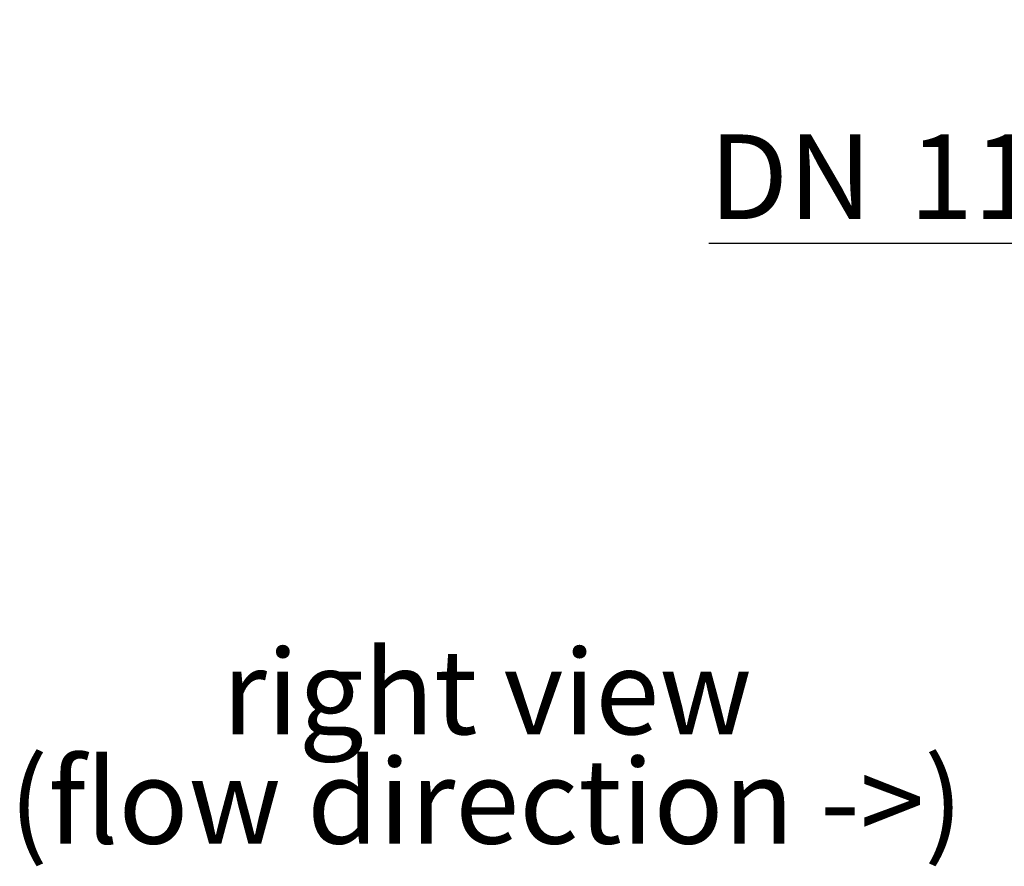
# Model space of a CAD drawing. Units: millimetres. Extents: x 70 to 4130, y 70 to 2900.
# Drawn here: x 1155 to 1562, y 1736 to 2086 of the extents above; entities that cross this region are included whole.
import ezdxf

# ---------------------------------------------------------------- set-up
doc = ezdxf.new("R2010")
doc.units = ezdxf.units.MM
doc.header["$LTSCALE"] = 10
doc.layers.add('HAURATON_DIMENSIONING', color=1, linetype='Continuous')
doc.layers.add('HAURATON_TEXT', color=40, linetype='Continuous')
doc.styles.add('SLDTEXTSTYLE2', font='ARIAL.TTF', dxfattribs={"width": 0.948})
doc.dimstyles.new('SLDDIMSTYLE1', dxfattribs={"dimtxt": 35, "dimasz": 35, "dimexe": 0, "dimexo": 0.0625, "dimgap": 8.75, "dimtad": 1, "dimdec": 0, "dimrnd": 1e-09, "dimzin": 12, "dimdsep": 46, "dimtxsty": 'SLDTEXTSTYLE2', "dimsah": 1, "dimcen": 0.09, "dimadec": 0, "dimazin": 3, "dimtfac": 1, "dimtdec": 0, "dimtmove": 0, "dimatfit": 0, "dimfxl": 1, "dimfrac": 2, "dimtolj": 1, "dimtzin": 12, "dimarcsym": 0})

# ---------------------------------------------------------------- blocks, each defined once
blk = doc.blocks.new('SW_NOTE_0_5')
at = {"layer": 'HAURATON_TEXT', "color": 0, "char_height": 35, "attachment_point": 2, "style": 'SLDTEXTSTYLE2'}
for s, insert in [('right view', (102.81, 45.12)), ('(flow direction ->)', (102.45, -0.09))]:
    blk.add_mtext(s, dxfattribs=dict(at, insert=insert))
blk = doc.blocks.new('_D_6')
at = {"layer": 'HAURATON_DIMENSIONING'}
for p, q in [((1647.61, 2195.57), (1647.61, 1983.57)), ((1756.61, 2195.57), (1756.61, 1983.57)), ((1647.61, 1993.57), (1440.01, 1993.57)), ((1647.61, 1993.57), (1756.61, 1993.57)), ((1756.61, 1993.57), (1823.92, 1993.57))]:
    blk.add_line(p, q, dxfattribs=at)
for points in [[(1647.61, 1993.57), (1612.61, 1998.96), (1612.61, 1988.19)], [(1756.61, 1993.57), (1791.61, 1988.19), (1791.61, 1998.96)]]:
    blk.add_solid(points, dxfattribs=at)
at = {"layer": 'HAURATON_DIMENSIONING', "char_height": 35, "attachment_point": 1, "style": 'SLDTEXTSTYLE2'}
for s, insert in [('110', (1522.79, 2038.69)), ('DN ', (1440.01, 2038.69))]:
    blk.add_mtext(s, dxfattribs=dict(at, insert=insert))

msp = doc.modelspace()

# ---------------------------------------------------------------- block references
at = {"layer": 'HAURATON_TEXT'}
msp.add_blockref('SW_NOTE_0_5', (1245.5, 1780.67), dxfattribs=at)

# ---------------------------------------------------------------- dimensions: what is measured, and where the dimension line sits
at = {"layer": 'HAURATON_DIMENSIONING'}
dim = msp.add_linear_dim(base=(1756.61, 1993.57), p1=(1647.61, 2195.57), p2=(1756.61, 2195.57), text='DN <>', dimstyle='SLDDIMSTYLE1', dxfattribs=at)
dim.commit()
dim.dimension.update_dxf_attribs({"geometry": '_D_6', "text_midpoint": (1521.51, 1993.57), "dimtype": 160})

doc.saveas('drawing.dxf')
